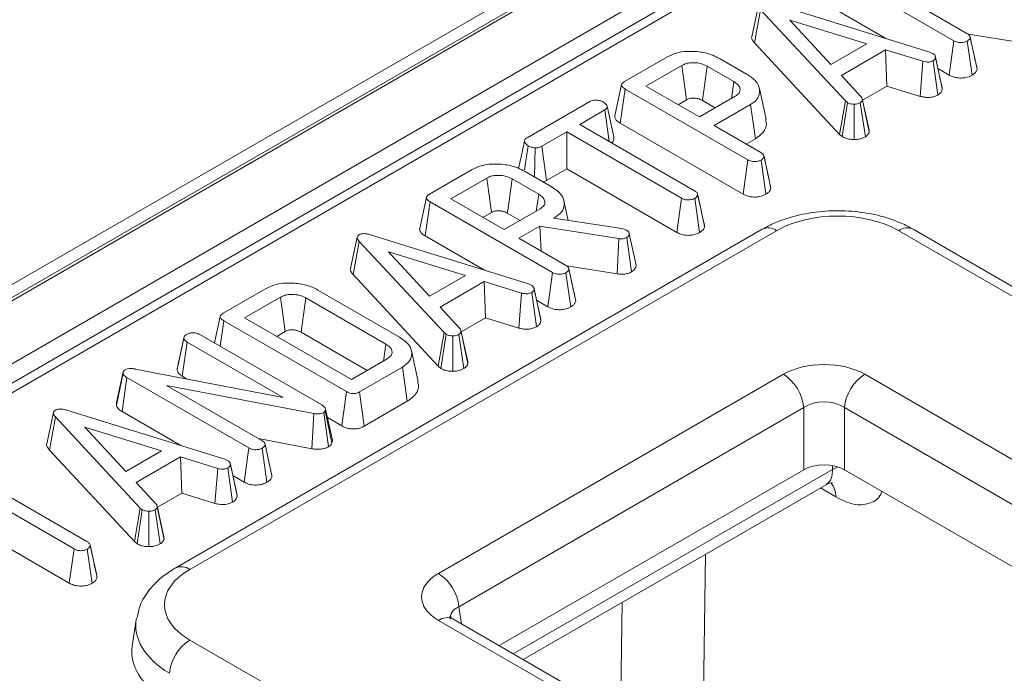
# Model space of a CAD drawing. Units: millimetres. Extents: x -650 to 6636, y -324 to 3696.
# Drawn here: x 2686 to 2772, y 1449 to 1505 of the extents above; entities that cross this region are included whole.
import ezdxf

# ---------------------------------------------------------------- set-up
doc = ezdxf.new("R2010")
doc.units = ezdxf.units.MM
doc.header["$LTSCALE"] = 10

msp = doc.modelspace()

# ---------------------------------------------------------------- linework, layer by layer
at = {"color": 7, "linetype": 'Continuous', "lineweight": 15}
for p, q in [((3625.561, 2024.981), (2448.228, 1345.321)), ((3627.227, 2024.816), (2449.895, 1345.156)), ((2450.13, 1345.02), (3627.463, 2024.68)), ((3629.82, 2020.597), (2452.487, 1340.937)), ((2928.397, 1614.004), (2571.228, 1407.814)), ((2929.647, 1613.88), (2572.478, 1407.691)), ((2767.151, 1503.473), (2756.545, 1509.596)), ((2749.894, 1503.288), (2750.419, 1506.163)), ((2757.762, 1498.269), (2750.419, 1506.163)), ((2751.409, 1506.734), (2765.068, 1502.486)), ((2756.125, 1506.637), (2761.266, 1503.669)), ((2764.237, 1506.443), (2768.278, 1504.11)), ((2759.606, 1503.218), (2752.962, 1505.266)), ((2752.962, 1505.266), (2756.503, 1501.426)), ((2766.741, 1500.508), (2767.151, 1503.473)), ((2768.716, 1500.493), (2768.298, 1503.455)), ((2768.372, 1504.045), (2772.746, 1503.351)), ((2768.789, 1502.697), (2768.548, 1503.819)), ((2769.147, 1501.036), (2768.557, 1503.765)), ((2749.894, 1503.288), (2757.26, 1495.369)), ((2756.503, 1501.426), (2759.606, 1503.218)), ((2761.233, 1502.686), (2757.416, 1500.483)), ((2764.466, 1501.696), (2761.233, 1502.686)), ((2761.342, 1499.547), (2761.233, 1502.686)), ((2738.648, 1499.945), (2742.366, 1502.091)), ((2746.878, 1501.938), (2749.267, 1500.559)), ((2764.217, 1498.667), (2764.466, 1501.696)), ((2765.068, 1502.486), (2765.314, 1502.387)), ((2765.749, 1498.78), (2765.342, 1501.748)), ((2765.838, 1500.734), (2765.539, 1502.12)), ((2766.14, 1499.335), (2765.551, 1502.053)), ((2743.613, 1501.34), (2740.507, 1499.547)), ((2748.112, 1499.938), (2745.803, 1501.271)), ((2765.765, 1501.071), (2766.741, 1500.508)), ((2769.147, 1501.036), (2769.126, 1501.14)), ((2757.416, 1500.483), (2759.131, 1498.616)), ((2738.288, 1496.34), (2738.708, 1499.299)), ((2749.314, 1493.176), (2738.708, 1499.299)), ((2740.507, 1499.547), (2745.126, 1496.881)), ((2759.247, 1498.338), (2761.342, 1499.547)), ((2761.342, 1499.547), (2764.217, 1498.667)), ((2766.14, 1499.335), (2766.118, 1499.446)), ((2743.28, 1497.947), (2744.019, 1498.373)), ((2745.126, 1496.881), (2748.231, 1498.674)), ((2745.395, 1498.305), (2746.494, 1497.671)), ((2757.26, 1495.369), (2757.762, 1498.269)), ((2757.934, 1498.127), (2757.762, 1498.269)), ((2759.806, 1495.767), (2759.223, 1498.448)), ((2759.817, 1495.56), (2759.23, 1498.332)), ((2730.223, 1495.081), (2735.662, 1498.221)), ((2736.939, 1497.487), (2734.774, 1496.238)), ((2737.33, 1494.762), (2736.939, 1497.487)), ((2749.553, 1497.966), (2746.4, 1496.146)), ((2749.972, 1495.006), (2749.553, 1497.966)), ((2757.488, 1495.181), (2757.934, 1498.127)), ((2758.511, 1494.933), (2758.506, 1497.994)), ((2759.484, 1495.163), (2759.041, 1498.111)), ((2734.774, 1496.238), (2744.7, 1490.507)), ((2738.288, 1496.34), (2748.904, 1490.211)), ((2746.4, 1496.146), (2750.441, 1493.813)), ((2733.659, 1495.594), (2731.494, 1494.344)), ((2743.585, 1489.864), (2733.659, 1495.594)), ((2733.659, 1492.392), (2733.659, 1495.594)), ((2749.173, 1494.545), (2749.972, 1495.006)), ((2757.26, 1495.369), (2757.488, 1495.181)), ((2730.012, 1492.303), (2730.315, 1494.399)), ((2730.855, 1491.696), (2730.919, 1494.211)), ((2731.903, 1491.378), (2731.494, 1494.344)), ((2748.904, 1490.211), (2749.314, 1493.176)), ((2750.879, 1490.196), (2750.461, 1493.158)), ((2750.952, 1492.4), (2750.711, 1493.522)), ((2751.31, 1490.738), (2750.72, 1493.468)), ((2721.767, 1490.2), (2725.485, 1492.346)), ((2731.903, 1491.378), (2733.659, 1492.392)), ((2733.659, 1492.392), (2743.176, 1486.898)), ((2726.731, 1491.595), (2723.626, 1489.802)), ((2731.231, 1490.193), (2728.921, 1491.526)), ((2729.996, 1492.192), (2732.385, 1490.813)), ((2751.31, 1490.738), (2751.289, 1490.843)), ((2723.626, 1489.802), (2728.244, 1487.136)), ((2743.176, 1486.898), (2743.585, 1489.864)), ((2745.145, 1486.887), (2744.728, 1489.848)), ((2745.258, 1488.899), (2744.975, 1490.216)), ((2745.574, 1487.434), (2744.984, 1490.16)), ((2721.406, 1486.594), (2721.827, 1489.553)), ((2732.432, 1483.431), (2721.827, 1489.553)), ((2728.244, 1487.136), (2731.35, 1488.929)), ((2733.785, 1487.933), (2733.415, 1489.634)), ((2726.399, 1488.201), (2727.138, 1488.628)), ((2728.514, 1488.559), (2729.612, 1487.925)), ((2732.614, 1488.187), (2732.507, 1488.126)), ((2732.507, 1488.126), (2738.417, 1487.233)), ((2732.625, 1488.108), (2732.614, 1488.187)), ((2731.328, 1487.445), (2729.519, 1486.4)), ((2738.161, 1486.361), (2731.328, 1487.445)), ((2731.449, 1485.286), (2731.328, 1487.445)), ((2738.417, 1487.233), (2738.586, 1487.179)), ((2738.586, 1487.179), (2738.823, 1487.097)), ((2745.574, 1487.434), (2745.554, 1487.538)), ((2750.56, 1487.172), (2699.793, 1457.865)), ((2751.81, 1487.048), (2701.043, 1457.741)), ((2716.691, 1486.692), (2730.35, 1482.444)), ((2721.406, 1486.594), (2726.548, 1483.626)), ((2729.519, 1486.4), (2733.56, 1484.067)), ((2738.028, 1483.309), (2738.161, 1486.361)), ((2739.259, 1483.488), (2738.845, 1486.452)), ((2739.654, 1484.052), (2739.064, 1486.768)), ((3137.627, 1270.421), (2762.376, 1487.048)), ((3138.876, 1270.545), (2763.626, 1487.172)), ((2715.176, 1483.245), (2715.7, 1486.12)), ((2723.044, 1478.226), (2715.7, 1486.12)), ((2724.888, 1483.175), (2718.244, 1485.224)), ((2718.244, 1485.224), (2721.785, 1481.384)), ((2733.654, 1484.002), (2738.028, 1483.309)), ((2734.071, 1482.654), (2733.83, 1483.777)), ((2715.176, 1483.245), (2722.542, 1475.327)), ((2721.785, 1481.384), (2724.888, 1483.175)), ((2732.023, 1480.466), (2732.432, 1483.431)), ((2733.997, 1480.451), (2733.58, 1483.412)), ((2734.429, 1480.993), (2733.838, 1483.723)), ((2726.515, 1482.644), (2722.698, 1480.44)), ((2729.747, 1481.654), (2726.515, 1482.644)), ((2726.623, 1479.505), (2726.515, 1482.644)), ((2730.35, 1482.444), (2730.596, 1482.345)), ((2731.12, 1480.692), (2730.821, 1482.077)), ((2703.93, 1479.903), (2707.648, 1482.049)), ((2708.895, 1481.298), (2705.789, 1479.505)), ((2718.012, 1477.229), (2711.084, 1481.229)), ((2712.127, 1481.914), (2719.199, 1477.831)), ((2729.499, 1478.624), (2729.747, 1481.654)), ((2731.031, 1478.738), (2730.623, 1481.706)), ((2731.422, 1479.293), (2730.832, 1482.01)), ((2722.698, 1480.44), (2724.412, 1478.574)), ((2731.047, 1481.029), (2732.023, 1480.466)), ((2734.429, 1480.993), (2734.408, 1481.097)), ((2703.676, 1477.047), (2703.99, 1479.256)), ((2714.596, 1473.134), (2703.99, 1479.256)), ((2705.789, 1479.505), (2715.026, 1474.173)), ((2724.529, 1478.295), (2726.623, 1479.505)), ((2726.623, 1479.505), (2729.499, 1478.624)), ((2731.422, 1479.293), (2731.4, 1479.404)), ((2700.54, 1477.807), (2700.313, 1476.75)), ((2701.92, 1478.061), (2712.458, 1471.977)), ((2708.562, 1477.904), (2709.301, 1478.331)), ((2710.677, 1478.262), (2716.394, 1474.962)), ((2722.542, 1475.327), (2723.044, 1478.226)), ((2722.77, 1475.138), (2723.215, 1478.084)), ((2723.215, 1478.084), (2723.044, 1478.226)), ((2723.792, 1474.891), (2723.788, 1477.952)), ((2724.765, 1475.12), (2724.323, 1478.068)), ((2725.088, 1475.724), (2724.505, 1478.405)), ((2725.099, 1475.518), (2724.512, 1478.29)), ((2699.942, 1475.034), (2700.534, 1477.767)), ((2700.385, 1474.458), (2700.81, 1477.415)), ((2709.133, 1472.61), (2700.81, 1477.415)), ((2720.8, 1473.988), (2720.217, 1476.668)), ((2715.026, 1474.173), (2718.132, 1475.965)), ((2722.542, 1475.327), (2722.77, 1475.138)), ((2694.693, 1471.957), (2695.278, 1474.713)), ((2696.326, 1475.082), (2709.133, 1472.61)), ((2700.385, 1474.458), (2700.801, 1474.218)), ((2719.433, 1475.246), (2715.715, 1473.099)), ((2719.853, 1472.287), (2719.433, 1475.246)), ((2722.561, 1457.405), (2752.393, 1474.627)), ((2759.437, 1474.627), (3116.109, 1268.724)), ((2695.183, 1471.394), (2695.606, 1474.351)), ((2706.155, 1468.261), (2695.606, 1474.351)), ((2711.761, 1471.233), (2699.033, 1473.66)), ((2699.033, 1473.66), (2707.272, 1468.903)), ((2714.185, 1470.169), (2714.596, 1473.134)), ((2716.122, 1470.133), (2715.715, 1473.099)), ((2716.122, 1470.133), (2719.853, 1472.287)), ((2690.413, 1471.522), (2704.072, 1467.274)), ((2695.183, 1471.394), (2700.27, 1468.457)), ((2711.595, 1468.186), (2711.761, 1471.233)), ((2713.038, 1468.351), (2712.627, 1471.317)), ((2712.789, 1471.623), (2712.764, 1471.453)), ((2713.344, 1468.664), (2712.764, 1471.453)), ((2713.382, 1468.921), (2712.789, 1471.623)), ((2754.154, 1471.747), (2724.322, 1454.525)), ((2754.154, 1466.373), (2754.154, 1471.747)), ((3114.348, 1265.844), (2757.676, 1471.747)), ((2757.676, 1471.747), (2757.676, 1466.373)), ((2688.898, 1468.075), (2689.423, 1470.95)), ((2696.766, 1463.057), (2689.423, 1470.95)), ((2712.952, 1470.881), (2714.185, 1470.169)), ((2698.61, 1468.005), (2691.966, 1470.054)), ((2691.966, 1470.054), (2695.507, 1466.214)), ((2706.996, 1469.063), (2711.595, 1468.186)), ((2707.822, 1467.342), (2707.551, 1468.594)), ((2708.149, 1465.832), (2707.558, 1468.554)), ((2713.344, 1468.664), (2713.382, 1468.921)), ((2688.898, 1468.075), (2696.264, 1460.157)), ((2695.507, 1466.214), (2698.61, 1468.005)), ((2705.745, 1465.296), (2706.155, 1468.261)), ((2707.72, 1465.281), (2707.302, 1468.243)), ((2700.237, 1467.474), (2696.42, 1465.27)), ((2703.47, 1466.484), (2700.237, 1467.474)), ((2700.346, 1464.335), (2700.237, 1467.474)), ((2704.072, 1467.274), (2704.318, 1467.175)), ((2704.842, 1465.522), (2704.543, 1466.908)), ((2705.144, 1464.123), (2704.555, 1466.84)), ((2682.219, 1465.898), (2692.145, 1460.168)), ((2703.221, 1463.454), (2703.47, 1466.484)), ((2704.753, 1463.568), (2704.346, 1466.536)), ((2727.8, 1451.159), (2754.154, 1466.373)), ((2862.189, 1406.039), (2757.676, 1466.373)), ((2691.03, 1459.524), (2681.104, 1465.255)), ((2696.42, 1465.27), (2698.135, 1463.404)), ((2704.77, 1465.859), (2705.745, 1465.296)), ((2729.89, 1449.953), (2756.088, 1465.076)), ((2698.251, 1463.126), (2700.346, 1464.335)), ((2700.346, 1464.335), (2703.221, 1463.454)), ((2705.144, 1464.123), (2705.122, 1464.234)), ((2696.264, 1460.157), (2696.766, 1463.057)), ((2696.492, 1459.968), (2696.938, 1462.914)), ((2696.938, 1462.914), (2696.766, 1463.057)), ((2697.515, 1459.721), (2697.51, 1462.782)), ((2698.488, 1459.951), (2698.045, 1462.899)), ((2698.81, 1460.555), (2698.227, 1463.235)), ((2698.821, 1460.348), (2698.234, 1463.12)), ((2681.104, 1462.053), (2690.621, 1456.559)), ((2696.264, 1460.157), (2696.492, 1459.968)), ((2690.621, 1456.559), (2691.03, 1459.524)), ((2692.59, 1456.547), (2692.172, 1459.508)), ((2692.703, 1458.559), (2692.419, 1459.877)), ((2693.019, 1457.095), (2692.429, 1459.82)), ((2693.019, 1457.095), (2692.998, 1457.199)), ((2696.407, 1453.399), (2696.06, 1451.108)), ((3079.233, 1247.436), (2722.561, 1453.339)), ((3080.483, 1247.56), (2723.81, 1453.462)), ((2701.043, 1451.642), (3076.294, 1235.014))]:
    msp.add_line(p, q, dxfattribs=at)
at = {"color": 8, "linetype": 'Continuous', "lineweight": 15}
for p, q in [((2729.033, 1450.447), (2756.643, 1466.386)), ((2756.643, 1466.386), (2756.648, 1466.716)), ((2756.643, 1466.386), (2757.102, 1466.621)), ((2756.93, 1464.012), (2755.612, 1464.802)), ((2745.658, 1459.056), (2745.442, 1444.516)), ((2738.315, 1445.089), (2738.462, 1454.901)), ((2724.322, 1454.525), (2724.547, 1453.037))]:
    msp.add_line(p, q, dxfattribs=at)
at = {"color": 7, "linetype": 'Continuous', "lineweight": 15, "flags": 128}
for points in [[(2750.246, 1506.524), (2749.953, 1505.176), (2749.66, 1503.828)], [(2744.019, 1498.373), (2743.96, 1498.805), (2743.786, 1500.073), (2743.613, 1501.34)], [(2745.395, 1498.305), (2745.454, 1498.737), (2745.629, 1500.004), (2745.803, 1501.271)], [(2738.399, 1499.68), (2738.106, 1498.337), (2737.814, 1496.993)], [(2747.902, 1498.484), (2747.929, 1498.666), (2748.112, 1499.938)], [(2750.898, 1496.669), (2750.606, 1498.01), (2750.315, 1499.351)], [(2737.722, 1495.155), (2737.432, 1496.488), (2737.143, 1497.82)], [(2730.006, 1494.809), (2729.712, 1493.449), (2729.492, 1492.434)], [(2727.138, 1488.628), (2727.079, 1489.06), (2726.905, 1490.327), (2726.731, 1491.595)], [(2728.514, 1488.559), (2728.573, 1488.992), (2728.747, 1490.259), (2728.921, 1491.526)], [(2721.517, 1489.935), (2721.225, 1488.591), (2720.933, 1487.248)], [(2731.021, 1488.739), (2731.047, 1488.921), (2731.231, 1490.193)], [(2715.528, 1486.482), (2715.235, 1485.134), (2714.942, 1483.786)], [(2709.301, 1478.331), (2709.242, 1478.763), (2709.068, 1480.03), (2708.895, 1481.298)], [(2710.677, 1478.262), (2710.736, 1478.695), (2710.91, 1479.962), (2711.084, 1481.229)], [(2703.68, 1479.638), (2703.388, 1478.294), (2703.179, 1477.334)], [(2717.803, 1475.775), (2717.829, 1475.958), (2718.012, 1477.229)], [(2695.284, 1474.832), (2694.997, 1473.505), (2694.709, 1472.179)], [(2689.25, 1471.312), (2688.957, 1469.964), (2688.664, 1468.616)]]:
    msp.add_lwpolyline(points, dxfattribs=at)
at = {"color": 8, "linetype": 'Continuous', "lineweight": 15}
for centre, radius, start, end in [((2751.083, 1486.08), 1.211, 53.10272, 115.58683), ((2763.107, 1486.042), 1.244, 65.32864, 125.98182), ((2755.167, 1464.079), 1.764, 357.84478, 41.32443), ((2700.316, 1456.773), 1.211, 53.10096, 115.60474), ((2723.291, 1452.332), 1.244, 65.32864, 125.98182)]:
    msp.add_arc(centre, radius, start, end, dxfattribs=at)
at = {"color": 7, "linetype": 'Continuous', "lineweight": 15}
for centre, start, end in [((2750.288, 1471.362), 5.689, 57.19914), ((2761.541, 1471.362), 122.80086, 174.311), ((2720.456, 1454.14), 5.689, 57.19914), ((2703.148, 1448.376), 122.80086, 174.311)]:
    msp.add_arc(centre, 3.884, start, end, dxfattribs=at)
for centre, major_axis, ratio, start_param, end_param in [((2757.093, 1483.952), (7.5, 0), 0.58169, 0.789196, 2.352396), ((2755.915, 1472.562), (5, 0), 0.58169, 0.789196, 2.352396), ((2755.915, 1470.521), (2.5, 0), 0.690724, 0.789196, 2.352396), ((2755.915, 1465.341), (2.5, 0), 0.58169, 0.789196, 2.352396), ((2706.407, 1454.691), (7.557, 0), 0.572919, 2.359993, 3.923193), ((2726.137, 1455.372), (5.038, 0), 0.572919, 2.359993, 3.923193), ((2706.098, 1450.609), (10.076, 0), 0.572919, 3.054997, 3.923193)]:
    msp.add_ellipse(centre, major_axis=major_axis, ratio=ratio, start_param=start_param, end_param=end_param, dxfattribs=at)
at = {"color": 8, "linetype": 'Continuous', "lineweight": 15}
for centre, major_axis, ratio, start_param, end_param in [((2726.137, 1453.33), (2.549, -0.364), 0.55661, 2.439381, 3.307695), ((2706.407, 1452.65), (10.036, -0.374), 0.574552, 3.053963, 3.944616)]:
    msp.add_ellipse(centre, major_axis=major_axis, ratio=ratio, start_param=start_param, end_param=end_param, dxfattribs=at)
at = {"color": 7, "linetype": 'Continuous', "lineweight": 15}
for points, knots in [([(2749.668, 1503.827), (2749.664, 1503.817), (2749.63, 1503.73), (2749.703, 1503.538), (2749.826, 1503.377), (2749.894, 1503.288)], [0, 0, 0, 0, 0.054619, 0.475279, 1, 1, 1, 1]), ([(2768.298, 1503.455), (2768.217, 1503.417), (2768.067, 1503.347), (2767.803, 1503.308), (2767.564, 1503.318), (2767.341, 1503.374), (2767.218, 1503.438), (2767.151, 1503.473)], [0, 0, 0, 0, 0.240239, 0.4442006, 0.6168061, 0.7891104, 1, 1, 1, 1]), ([(2768.278, 1504.11), (2768.326, 1504.079), (2768.442, 1504.005), (2768.54, 1503.883), (2768.552, 1503.795), (2768.557, 1503.765)], [0, 0, 0, 0, 0.318681, 0.766953, 1, 1, 1, 1]), ([(2768.557, 1503.765), (2768.547, 1503.722), (2768.527, 1503.637), (2768.42, 1503.534), (2768.334, 1503.478), (2768.298, 1503.455)], [0, 0, 0, 0, 0.363312, 0.730765, 1, 1, 1, 1]), ([(2742.366, 1502.091), (2742.611, 1502.209), (2743.102, 1502.446), (2744.126, 1502.589), (2745.238, 1502.535), (2746.209, 1502.286), (2746.69, 1502.036), (2746.878, 1501.938)], [0, 0, 0, 0, 0.188968, 0.379329, 0.612918, 0.848646, 1, 1, 1, 1]), ([(2769.131, 1501.14), (2769.045, 1501.524), (2768.937, 1502.007), (2768.814, 1502.58), (2768.789, 1502.697)], [0, 0, 0, 0, 0.796208, 1, 1, 1, 1]), ([(2765.342, 1501.748), (2765.26, 1501.711), (2765.139, 1501.656), (2764.92, 1501.622), (2764.706, 1501.644), (2764.554, 1501.677), (2764.466, 1501.696)], [0, 0, 0, 0, 0.325437, 0.483768, 0.700826, 1, 1, 1, 1]), ([(2765.314, 1502.387), (2765.378, 1502.342), (2765.506, 1502.252), (2765.54, 1502.127), (2765.55, 1502.061), (2765.551, 1502.053)], [0, 0, 0, 0, 0.464612, 0.931548, 1, 1, 1, 1]), ([(2765.551, 1502.053), (2765.546, 1502.014), (2765.536, 1501.936), (2765.464, 1501.83), (2765.381, 1501.774), (2765.342, 1501.748)], [0, 0, 0, 0, 0.345522, 0.693709, 1, 1, 1, 1]), ([(2745.803, 1501.271), (2745.635, 1501.354), (2745.296, 1501.521), (2744.697, 1501.593), (2744.286, 1501.568), (2743.98, 1501.504), (2743.787, 1501.433), (2743.65, 1501.36), (2743.613, 1501.34)], [0, 0, 0, 0, 0.2679733, 0.539676, 0.7241088, 0.7696529, 0.9378999, 1, 1, 1, 1]), ([(2768.716, 1500.493), (2768.79, 1500.542), (2768.941, 1500.641), (2769.1, 1500.826), (2769.131, 1500.964), (2769.147, 1501.036)], [0, 0, 0, 0, 0.319057, 0.647936, 1, 1, 1, 1]), ([(2749.267, 1500.559), (2749.537, 1500.374), (2750.062, 1500.016), (2750.379, 1499.332), (2750.334, 1498.706), (2749.985, 1498.242), (2749.672, 1498.042), (2749.553, 1497.966)], [0, 0, 0, 0, 0.2497419, 0.484716, 0.7195657, 0.8927463, 1, 1, 1, 1]), ([(2766.121, 1499.446), (2766.049, 1499.768), (2765.961, 1500.166), (2765.858, 1500.643), (2765.838, 1500.734)], [0, 0, 0, 0, 0.808379, 1, 1, 1, 1]), ([(2766.741, 1500.508), (2766.901, 1500.431), (2767.171, 1500.302), (2767.662, 1500.239), (2768.097, 1500.269), (2768.459, 1500.362), (2768.643, 1500.456), (2768.716, 1500.493)], [0, 0, 0, 0, 0.279072, 0.472091, 0.664881, 0.868407, 1, 1, 1, 1]), ([(2738.708, 1499.299), (2738.619, 1499.356), (2738.482, 1499.443), (2738.397, 1499.588), (2738.392, 1499.697), (2738.462, 1499.814), (2738.564, 1499.892), (2738.638, 1499.939), (2738.648, 1499.945)], [0, 0, 0, 0, 0.3072725, 0.4713427, 0.6077998, 0.7440508, 0.9636576, 1, 1, 1, 1]), ([(2748.231, 1498.674), (2748.36, 1498.768), (2748.599, 1498.941), (2748.668, 1499.265), (2748.579, 1499.564), (2748.353, 1499.786), (2748.172, 1499.9), (2748.112, 1499.938)], [0, 0, 0, 0, 0.2499536, 0.4641958, 0.6702352, 0.8896731, 1, 1, 1, 1]), ([(2765.749, 1498.78), (2765.802, 1498.814), (2765.935, 1498.9), (2766.1, 1499.087), (2766.126, 1499.246), (2766.14, 1499.335)], [0, 0, 0, 0, 0.22301, 0.564981, 1, 1, 1, 1]), ([(2735.662, 1498.221), (2735.728, 1498.252), (2735.861, 1498.314), (2736.151, 1498.344), (2736.467, 1498.317), (2736.708, 1498.241), (2736.818, 1498.182), (2736.844, 1498.168)], [0, 0, 0, 0, 0.19221, 0.38566, 0.656085, 0.916664, 1, 1, 1, 1]), ([(2744.019, 1498.373), (2744.096, 1498.413), (2744.204, 1498.469), (2744.408, 1498.511), (2744.589, 1498.521), (2744.838, 1498.506), (2745.129, 1498.446), (2745.304, 1498.353), (2745.395, 1498.305)], [0, 0, 0, 0, 0.197977, 0.276336, 0.417382, 0.544553, 0.761248, 1, 1, 1, 1]), ([(2759.23, 1498.332), (2759.21, 1498.293), (2759.179, 1498.234), (2759.105, 1498.162), (2759.062, 1498.128), (2759.041, 1498.111)], [0, 0, 0, 0, 0.490446, 0.744185, 1, 1, 1, 1]), ([(2759.131, 1498.616), (2759.163, 1498.573), (2759.213, 1498.505), (2759.231, 1498.408), (2759.23, 1498.357), (2759.23, 1498.332)], [0, 0, 0, 0, 0.4857483, 0.7407989, 1, 1, 1, 1]), ([(2764.217, 1498.667), (2764.334, 1498.641), (2764.594, 1498.583), (2765.026, 1498.552), (2765.439, 1498.637), (2765.651, 1498.735), (2765.749, 1498.78)], [0, 0, 0, 0, 0.226902, 0.508138, 0.771692, 1, 1, 1, 1]), ([(2736.844, 1498.168), (2736.942, 1498.091), (2737.091, 1497.973), (2737.163, 1497.792), (2737.14, 1497.666), (2737.061, 1497.564), (2736.978, 1497.512), (2736.939, 1497.487)], [0, 0, 0, 0, 0.373779, 0.569596, 0.719712, 0.868765, 1, 1, 1, 1]), ([(2758.506, 1497.994), (2758.408, 1497.997), (2758.21, 1498.001), (2758.03, 1498.075), (2757.946, 1498.12), (2757.934, 1498.127)], [0, 0, 0, 0, 0.456766, 0.921266, 1, 1, 1, 1]), ([(2759.041, 1498.111), (2758.97, 1498.078), (2758.827, 1498.012), (2758.627, 1497.996), (2758.521, 1497.995), (2758.506, 1497.994)], [0, 0, 0, 0, 0.459407, 0.920726, 1, 1, 1, 1]), ([(2737.826, 1496.992), (2737.819, 1496.973), (2737.786, 1496.883), (2737.859, 1496.712), (2738.019, 1496.507), (2738.2, 1496.395), (2738.288, 1496.34)], [0, 0, 0, 0, 0.079462, 0.376644, 0.694637, 1, 1, 1, 1]), ([(2749.972, 1495.006), (2750.228, 1495.19), (2750.731, 1495.553), (2750.991, 1496.165), (2750.88, 1496.527), (2750.838, 1496.665)], [0, 0, 0, 0, 0.3901466, 0.7689012, 1, 1, 1, 1]), ([(2759.817, 1495.56), (2759.819, 1495.59), (2759.824, 1495.659), (2759.799, 1495.726), (2759.784, 1495.765)], [0, 0, 0, 0, 0.428426, 1, 1, 1, 1]), ([(2730.315, 1494.399), (2730.215, 1494.476), (2730.065, 1494.592), (2729.995, 1494.775), (2730.019, 1494.904), (2730.102, 1495.006), (2730.186, 1495.058), (2730.223, 1495.081)], [0, 0, 0, 0, 0.373342, 0.565196, 0.721506, 0.877229, 1, 1, 1, 1]), ([(2737.52, 1494.652), (2737.548, 1494.673), (2737.674, 1494.765), (2737.761, 1494.946), (2737.725, 1495.095), (2737.711, 1495.155)], [0, 0, 0, 0, 0.149712, 0.661629, 1, 1, 1, 1]), ([(2757.488, 1495.181), (2757.538, 1495.154), (2757.679, 1495.077), (2757.968, 1494.972), (2758.28, 1494.934), (2758.466, 1494.933), (2758.511, 1494.933)], [0, 0, 0, 0, 0.180061, 0.509865, 0.883361, 1, 1, 1, 1]), ([(2758.511, 1494.933), (2758.617, 1494.937), (2758.871, 1494.944), (2759.217, 1495.024), (2759.405, 1495.122), (2759.484, 1495.163)], [0, 0, 0, 0, 0.295277, 0.706898, 1, 1, 1, 1]), ([(2759.484, 1495.163), (2759.526, 1495.196), (2759.667, 1495.307), (2759.76, 1495.448), (2759.812, 1495.55), (2759.817, 1495.56)], [0, 0, 0, 0, 0.280034, 0.927633, 1, 1, 1, 1]), ([(2730.919, 1494.211), (2730.811, 1494.228), (2730.645, 1494.255), (2730.45, 1494.329), (2730.36, 1494.376), (2730.315, 1494.399)], [0, 0, 0, 0, 0.482214, 0.738352, 1, 1, 1, 1]), ([(2731.494, 1494.344), (2731.419, 1494.307), (2731.281, 1494.239), (2731.067, 1494.21), (2730.952, 1494.211), (2730.919, 1494.211)], [0, 0, 0, 0, 0.458027, 0.844366, 1, 1, 1, 1]), ([(2750.461, 1493.158), (2750.38, 1493.12), (2750.23, 1493.05), (2749.966, 1493.011), (2749.727, 1493.02), (2749.504, 1493.077), (2749.381, 1493.141), (2749.314, 1493.176)], [0, 0, 0, 0, 0.240239, 0.444201, 0.616806, 0.78911, 1, 1, 1, 1]), ([(2750.441, 1493.813), (2750.489, 1493.782), (2750.605, 1493.708), (2750.703, 1493.586), (2750.715, 1493.498), (2750.72, 1493.468)], [0, 0, 0, 0, 0.318681, 0.766953, 1, 1, 1, 1]), ([(2750.72, 1493.468), (2750.71, 1493.425), (2750.69, 1493.34), (2750.583, 1493.237), (2750.497, 1493.181), (2750.461, 1493.158)], [0, 0, 0, 0, 0.363312, 0.730765, 1, 1, 1, 1]), ([(2725.485, 1492.346), (2725.73, 1492.464), (2726.221, 1492.701), (2727.245, 1492.843), (2728.357, 1492.789), (2729.328, 1492.541), (2729.808, 1492.29), (2729.996, 1492.192)], [0, 0, 0, 0, 0.1889682, 0.3793295, 0.6129177, 0.8486458, 1, 1, 1, 1]), ([(2751.294, 1490.843), (2751.208, 1491.227), (2751.1, 1491.71), (2750.977, 1492.283), (2750.952, 1492.4)], [0, 0, 0, 0, 0.796208, 1, 1, 1, 1]), ([(2728.921, 1491.526), (2728.753, 1491.609), (2728.415, 1491.775), (2727.816, 1491.848), (2727.404, 1491.822), (2727.099, 1491.759), (2726.906, 1491.688), (2726.769, 1491.615), (2726.731, 1491.595)], [0, 0, 0, 0, 0.267973, 0.539676, 0.724109, 0.769653, 0.9379, 1, 1, 1, 1]), ([(2731.609, 1491.261), (2731.673, 1491.279), (2731.782, 1491.31), (2731.868, 1491.359), (2731.903, 1491.378)], [0, 0, 0, 0, 0.592869, 1, 1, 1, 1]), ([(2732.385, 1490.813), (2732.693, 1490.596), (2733.278, 1490.183), (2733.498, 1489.451), (2733.363, 1488.815), (2732.986, 1488.412), (2732.684, 1488.23), (2732.614, 1488.187)], [0, 0, 0, 0, 0.285268, 0.542008, 0.740045, 0.939235, 1, 1, 1, 1]), ([(2750.879, 1490.196), (2750.953, 1490.245), (2751.104, 1490.344), (2751.263, 1490.529), (2751.294, 1490.667), (2751.31, 1490.738)], [0, 0, 0, 0, 0.319057, 0.647936, 1, 1, 1, 1]), ([(2721.827, 1489.553), (2721.737, 1489.61), (2721.6, 1489.697), (2721.516, 1489.842), (2721.51, 1489.952), (2721.58, 1490.068), (2721.683, 1490.147), (2721.757, 1490.193), (2721.767, 1490.2)], [0, 0, 0, 0, 0.307273, 0.471343, 0.6078, 0.744051, 0.963658, 1, 1, 1, 1]), ([(2731.35, 1488.929), (2731.479, 1489.022), (2731.718, 1489.196), (2731.787, 1489.519), (2731.697, 1489.819), (2731.472, 1490.04), (2731.291, 1490.154), (2731.231, 1490.193)], [0, 0, 0, 0, 0.249954, 0.464196, 0.670235, 0.889673, 1, 1, 1, 1]), ([(2744.728, 1489.848), (2744.63, 1489.804), (2744.468, 1489.732), (2744.183, 1489.697), (2743.925, 1489.72), (2743.726, 1489.787), (2743.622, 1489.844), (2743.585, 1489.864)], [0, 0, 0, 0, 0.283982, 0.47363, 0.665024, 0.883371, 1, 1, 1, 1]), ([(2744.7, 1490.507), (2744.77, 1490.461), (2744.879, 1490.388), (2744.968, 1490.265), (2744.979, 1490.195), (2744.984, 1490.16)], [0, 0, 0, 0, 0.468188, 0.726827, 1, 1, 1, 1]), ([(2744.984, 1490.16), (2744.971, 1490.105), (2744.944, 1489.994), (2744.809, 1489.901), (2744.737, 1489.854), (2744.728, 1489.848)], [0, 0, 0, 0, 0.4651704, 0.9333198, 1, 1, 1, 1]), ([(2748.904, 1490.211), (2749.064, 1490.134), (2749.335, 1490.005), (2749.825, 1489.942), (2750.26, 1489.972), (2750.622, 1490.065), (2750.806, 1490.159), (2750.879, 1490.196)], [0, 0, 0, 0, 0.279072, 0.472091, 0.664881, 0.868407, 1, 1, 1, 1]), ([(2745.557, 1487.539), (2745.488, 1487.848), (2745.394, 1488.266), (2745.286, 1488.768), (2745.258, 1488.899)], [0, 0, 0, 0, 0.739965, 1, 1, 1, 1]), ([(2727.138, 1488.628), (2727.215, 1488.668), (2727.323, 1488.723), (2727.527, 1488.766), (2727.708, 1488.775), (2727.957, 1488.76), (2728.248, 1488.701), (2728.422, 1488.608), (2728.514, 1488.559)], [0, 0, 0, 0, 0.197977, 0.276336, 0.417382, 0.544553, 0.761248, 1, 1, 1, 1]), ([(2763.626, 1487.172), (2763.288, 1487.352), (2762.344, 1487.854), (2760.566, 1488.427), (2758.322, 1488.782), (2756.009, 1488.793), (2753.748, 1488.457), (2751.914, 1487.886), (2750.929, 1487.367), (2750.56, 1487.172)], [0, 0, 0, 0, 0.090349, 0.252726, 0.414299, 0.575426, 0.737406, 0.901504, 1, 1, 1, 1]), ([(2720.945, 1487.246), (2720.938, 1487.227), (2720.904, 1487.137), (2720.977, 1486.966), (2721.138, 1486.761), (2721.318, 1486.649), (2721.406, 1486.594)], [0, 0, 0, 0, 0.079462, 0.376644, 0.694637, 1, 1, 1, 1]), ([(2745.145, 1486.887), (2745.226, 1486.939), (2745.401, 1487.055), (2745.543, 1487.249), (2745.565, 1487.383), (2745.574, 1487.434)], [0, 0, 0, 0, 0.342781, 0.748336, 1, 1, 1, 1]), ([(2715.7, 1486.12), (2715.653, 1486.177), (2715.558, 1486.293), (2715.507, 1486.459), (2715.567, 1486.6), (2715.651, 1486.662), (2715.695, 1486.695)], [0, 0, 0, 0, 0.308599, 0.621809, 0.800004, 1, 1, 1, 1]), ([(2715.695, 1486.695), (2715.762, 1486.725), (2715.884, 1486.779), (2716.132, 1486.8), (2716.403, 1486.771), (2716.588, 1486.72), (2716.691, 1486.692)], [0, 0, 0, 0, 0.234013, 0.424492, 0.682306, 1, 1, 1, 1]), ([(2738.845, 1486.452), (2738.798, 1486.428), (2738.704, 1486.38), (2738.512, 1486.337), (2738.325, 1486.343), (2738.206, 1486.357), (2738.161, 1486.361)], [0, 0, 0, 0, 0.251731, 0.507325, 0.812825, 1, 1, 1, 1]), ([(2738.823, 1487.097), (2738.876, 1487.062), (2738.983, 1486.99), (2739.046, 1486.871), (2739.059, 1486.796), (2739.064, 1486.768)], [0, 0, 0, 0, 0.382026, 0.768091, 1, 1, 1, 1]), ([(2739.064, 1486.768), (2739.059, 1486.73), (2739.046, 1486.638), (2738.964, 1486.528), (2738.873, 1486.47), (2738.845, 1486.452)], [0, 0, 0, 0, 0.330576, 0.790678, 1, 1, 1, 1]), ([(2743.176, 1486.898), (2743.292, 1486.84), (2743.519, 1486.727), (2743.95, 1486.638), (2744.389, 1486.644), (2744.809, 1486.725), (2745.031, 1486.831), (2745.145, 1486.887)], [0, 0, 0, 0, 0.207717, 0.407753, 0.608611, 0.797478, 1, 1, 1, 1]), ([(2714.95, 1483.785), (2714.946, 1483.775), (2714.912, 1483.688), (2714.984, 1483.496), (2715.107, 1483.335), (2715.176, 1483.245)], [0, 0, 0, 0, 0.054619, 0.475279, 1, 1, 1, 1]), ([(2733.56, 1484.067), (2733.608, 1484.037), (2733.724, 1483.963), (2733.822, 1483.841), (2733.834, 1483.753), (2733.838, 1483.723)], [0, 0, 0, 0, 0.318681, 0.766953, 1, 1, 1, 1]), ([(2739.259, 1483.488), (2739.366, 1483.566), (2739.582, 1483.722), (2739.641, 1483.934), (2739.653, 1484.042), (2739.654, 1484.052)], [0, 0, 0, 0, 0.474872, 0.948673, 1, 1, 1, 1]), ([(2733.58, 1483.412), (2733.499, 1483.374), (2733.349, 1483.304), (2733.084, 1483.266), (2732.846, 1483.275), (2732.622, 1483.331), (2732.5, 1483.396), (2732.432, 1483.431)], [0, 0, 0, 0, 0.240239, 0.4442006, 0.6168061, 0.7891104, 1, 1, 1, 1]), ([(2733.838, 1483.723), (2733.828, 1483.68), (2733.809, 1483.594), (2733.702, 1483.491), (2733.616, 1483.436), (2733.58, 1483.412)], [0, 0, 0, 0, 0.3633123, 0.730765, 1, 1, 1, 1]), ([(2738.028, 1483.309), (2738.148, 1483.296), (2738.391, 1483.271), (2738.773, 1483.298), (2739.062, 1483.388), (2739.209, 1483.463), (2739.259, 1483.488)], [0, 0, 0, 0, 0.2743853, 0.5572718, 0.8491667, 1, 1, 1, 1]), ([(2707.648, 1482.049), (2707.894, 1482.168), (2708.388, 1482.408), (2709.43, 1482.551), (2710.565, 1482.494), (2711.512, 1482.238), (2711.968, 1481.998), (2712.127, 1481.914)], [0, 0, 0, 0, 0.191921, 0.385362, 0.62782, 0.869824, 1, 1, 1, 1]), ([(2730.596, 1482.345), (2730.66, 1482.3), (2730.787, 1482.21), (2730.822, 1482.084), (2730.831, 1482.019), (2730.832, 1482.01)], [0, 0, 0, 0, 0.4646125, 0.9315475, 1, 1, 1, 1]), ([(2734.413, 1481.098), (2734.327, 1481.482), (2734.218, 1481.965), (2734.096, 1482.538), (2734.071, 1482.654)], [0, 0, 0, 0, 0.796208, 1, 1, 1, 1]), ([(2711.084, 1481.229), (2710.916, 1481.311), (2710.578, 1481.478), (2709.979, 1481.551), (2709.567, 1481.525), (2709.262, 1481.462), (2709.069, 1481.391), (2708.932, 1481.317), (2708.895, 1481.298)], [0, 0, 0, 0, 0.267973, 0.539676, 0.724109, 0.769653, 0.9379, 1, 1, 1, 1]), ([(2730.623, 1481.706), (2730.542, 1481.669), (2730.42, 1481.614), (2730.202, 1481.58), (2729.988, 1481.602), (2729.836, 1481.635), (2729.747, 1481.654)], [0, 0, 0, 0, 0.325437, 0.483768, 0.700826, 1, 1, 1, 1]), ([(2730.832, 1482.01), (2730.828, 1481.972), (2730.818, 1481.894), (2730.746, 1481.787), (2730.662, 1481.732), (2730.623, 1481.706)], [0, 0, 0, 0, 0.345522, 0.693709, 1, 1, 1, 1]), ([(2731.403, 1479.404), (2731.331, 1479.726), (2731.242, 1480.123), (2731.14, 1480.601), (2731.12, 1480.692)], [0, 0, 0, 0, 0.808379, 1, 1, 1, 1]), ([(2732.023, 1480.466), (2732.183, 1480.389), (2732.453, 1480.259), (2732.944, 1480.197), (2733.378, 1480.227), (2733.74, 1480.32), (2733.925, 1480.414), (2733.997, 1480.451)], [0, 0, 0, 0, 0.279072, 0.472091, 0.664881, 0.868407, 1, 1, 1, 1]), ([(2733.997, 1480.451), (2734.072, 1480.5), (2734.223, 1480.599), (2734.382, 1480.784), (2734.413, 1480.922), (2734.429, 1480.993)], [0, 0, 0, 0, 0.319057, 0.647936, 1, 1, 1, 1]), ([(2703.99, 1479.256), (2703.9, 1479.313), (2703.763, 1479.4), (2703.679, 1479.545), (2703.673, 1479.655), (2703.743, 1479.771), (2703.846, 1479.85), (2703.92, 1479.896), (2703.93, 1479.903)], [0, 0, 0, 0, 0.307273, 0.471343, 0.6078, 0.744051, 0.963658, 1, 1, 1, 1]), ([(2729.499, 1478.624), (2729.615, 1478.598), (2729.875, 1478.54), (2730.308, 1478.509), (2730.721, 1478.595), (2730.932, 1478.692), (2731.031, 1478.738)], [0, 0, 0, 0, 0.226902, 0.508138, 0.771692, 1, 1, 1, 1]), ([(2731.031, 1478.738), (2731.083, 1478.772), (2731.217, 1478.858), (2731.382, 1479.044), (2731.407, 1479.203), (2731.422, 1479.293)], [0, 0, 0, 0, 0.22301, 0.564981, 1, 1, 1, 1]), ([(2700.534, 1477.767), (2700.546, 1477.821), (2700.57, 1477.931), (2700.692, 1478.029), (2700.764, 1478.075), (2700.772, 1478.08)], [0, 0, 0, 0, 0.467794, 0.939964, 1, 1, 1, 1]), ([(2700.772, 1478.08), (2700.846, 1478.116), (2700.96, 1478.171), (2701.151, 1478.207), (2701.253, 1478.218), (2701.305, 1478.224)], [0, 0, 0, 0, 0.477299, 0.735439, 1, 1, 1, 1]), ([(2701.305, 1478.224), (2701.371, 1478.222), (2701.523, 1478.217), (2701.739, 1478.157), (2701.861, 1478.092), (2701.92, 1478.061)], [0, 0, 0, 0, 0.2835795, 0.6557529, 1, 1, 1, 1]), ([(2709.301, 1478.331), (2709.378, 1478.37), (2709.486, 1478.426), (2709.69, 1478.469), (2709.871, 1478.478), (2710.12, 1478.463), (2710.411, 1478.404), (2710.585, 1478.311), (2710.677, 1478.262)], [0, 0, 0, 0, 0.197977, 0.276336, 0.417382, 0.544553, 0.761248, 1, 1, 1, 1]), ([(2719.199, 1477.831), (2719.501, 1477.618), (2720.072, 1477.215), (2720.305, 1476.468), (2720.155, 1475.766), (2719.669, 1475.416), (2719.433, 1475.246)], [0, 0, 0, 0, 0.284002, 0.53748, 0.775272, 1, 1, 1, 1]), ([(2723.788, 1477.952), (2723.69, 1477.954), (2723.491, 1477.959), (2723.311, 1478.033), (2723.228, 1478.078), (2723.215, 1478.084)], [0, 0, 0, 0, 0.456766, 0.921266, 1, 1, 1, 1]), ([(2724.323, 1478.068), (2724.252, 1478.036), (2724.109, 1477.97), (2723.908, 1477.953), (2723.803, 1477.952), (2723.788, 1477.952)], [0, 0, 0, 0, 0.459407, 0.920726, 1, 1, 1, 1]), ([(2724.512, 1478.29), (2724.492, 1478.25), (2724.461, 1478.191), (2724.386, 1478.12), (2724.344, 1478.086), (2724.323, 1478.068)], [0, 0, 0, 0, 0.490446, 0.744185, 1, 1, 1, 1]), ([(2724.412, 1478.574), (2724.445, 1478.53), (2724.495, 1478.463), (2724.513, 1478.365), (2724.512, 1478.315), (2724.512, 1478.29)], [0, 0, 0, 0, 0.485748, 0.740799, 1, 1, 1, 1]), ([(2700.81, 1477.415), (2700.741, 1477.463), (2700.634, 1477.538), (2700.561, 1477.664), (2700.543, 1477.732), (2700.534, 1477.767)], [0, 0, 0, 0, 0.4711712, 0.7320991, 1, 1, 1, 1]), ([(2718.132, 1475.965), (2718.26, 1476.059), (2718.499, 1476.233), (2718.568, 1476.556), (2718.479, 1476.855), (2718.253, 1477.077), (2718.073, 1477.191), (2718.012, 1477.229)], [0, 0, 0, 0, 0.2499536, 0.4641958, 0.6702352, 0.8896731, 1, 1, 1, 1]), ([(2700.313, 1476.75), (2700.31, 1476.733), (2700.182, 1476.138), (2700.067, 1475.623), (2699.956, 1475.123)], [0, 0, 0, 0, 0.029099, 1, 1, 1, 1]), ([(2724.765, 1475.12), (2724.808, 1475.154), (2724.948, 1475.265), (2725.042, 1475.405), (2725.094, 1475.507), (2725.099, 1475.518)], [0, 0, 0, 0, 0.280034, 0.927633, 1, 1, 1, 1]), ([(2725.099, 1475.518), (2725.101, 1475.547), (2725.106, 1475.616), (2725.081, 1475.684), (2725.066, 1475.722)], [0, 0, 0, 0, 0.428426, 1, 1, 1, 1]), ([(2695.278, 1474.713), (2695.275, 1474.753), (2695.27, 1474.834), (2695.344, 1474.939), (2695.423, 1474.989), (2695.455, 1475.01)], [0, 0, 0, 0, 0.3710259, 0.745718, 1, 1, 1, 1]), ([(2695.606, 1474.351), (2695.53, 1474.4), (2695.411, 1474.476), (2695.305, 1474.603), (2695.287, 1474.675), (2695.278, 1474.713)], [0, 0, 0, 0, 0.474398, 0.729967, 1, 1, 1, 1]), ([(2695.455, 1475.01), (2695.521, 1475.041), (2695.655, 1475.104), (2695.946, 1475.131), (2696.168, 1475.107), (2696.302, 1475.086), (2696.326, 1475.082)], [0, 0, 0, 0, 0.273401, 0.550819, 0.920325, 1, 1, 1, 1]), ([(2699.942, 1475.034), (2699.951, 1474.999), (2699.987, 1474.85), (2700.109, 1474.64), (2700.313, 1474.506), (2700.385, 1474.458)], [0, 0, 0, 0, 0.166345, 0.705812, 1, 1, 1, 1]), ([(2722.77, 1475.138), (2722.819, 1475.111), (2722.961, 1475.034), (2723.25, 1474.93), (2723.562, 1474.892), (2723.748, 1474.891), (2723.792, 1474.891)], [0, 0, 0, 0, 0.1800611, 0.509865, 0.8833612, 1, 1, 1, 1]), ([(2723.792, 1474.891), (2723.899, 1474.894), (2724.153, 1474.902), (2724.498, 1474.981), (2724.687, 1475.08), (2724.765, 1475.12)], [0, 0, 0, 0, 0.295277, 0.706898, 1, 1, 1, 1]), ([(2719.853, 1472.287), (2720.14, 1472.498), (2720.675, 1472.892), (2720.888, 1473.523), (2720.79, 1473.868), (2720.756, 1473.985)], [0, 0, 0, 0, 0.4319546, 0.8071576, 1, 1, 1, 1]), ([(2715.715, 1473.099), (2715.612, 1473.049), (2715.46, 1472.975), (2715.198, 1472.947), (2714.982, 1472.972), (2714.773, 1473.036), (2714.651, 1473.103), (2714.596, 1473.134)], [0, 0, 0, 0, 0.309257, 0.457356, 0.605314, 0.820599, 1, 1, 1, 1]), ([(2694.712, 1472.179), (2694.698, 1472.109), (2694.683, 1472.035), (2694.692, 1471.961), (2694.693, 1471.957)], [0, 0, 0, 0, 0.952219, 1, 1, 1, 1]), ([(2694.693, 1471.957), (2694.724, 1471.862), (2694.793, 1471.651), (2695.042, 1471.481), (2695.181, 1471.394), (2695.183, 1471.394)], [0, 0, 0, 0, 0.4460788, 0.9950677, 1, 1, 1, 1]), ([(2712.458, 1471.977), (2712.533, 1471.928), (2712.648, 1471.852), (2712.751, 1471.728), (2712.776, 1471.658), (2712.789, 1471.623)], [0, 0, 0, 0, 0.479331, 0.734945, 1, 1, 1, 1]), ([(2689.423, 1470.95), (2689.376, 1471.008), (2689.281, 1471.123), (2689.23, 1471.289), (2689.289, 1471.431), (2689.373, 1471.492), (2689.418, 1471.525)], [0, 0, 0, 0, 0.308599, 0.621809, 0.800004, 1, 1, 1, 1]), ([(2689.418, 1471.525), (2689.485, 1471.555), (2689.607, 1471.609), (2689.854, 1471.63), (2690.125, 1471.601), (2690.311, 1471.55), (2690.413, 1471.522)], [0, 0, 0, 0, 0.234013, 0.424492, 0.682306, 1, 1, 1, 1]), ([(2712.627, 1471.317), (2712.557, 1471.284), (2712.417, 1471.218), (2712.118, 1471.188), (2711.902, 1471.212), (2711.777, 1471.231), (2711.761, 1471.233)], [0, 0, 0, 0, 0.288187, 0.580705, 0.947522, 1, 1, 1, 1]), ([(2712.764, 1471.453), (2712.755, 1471.436), (2712.732, 1471.395), (2712.68, 1471.35), (2712.639, 1471.324), (2712.627, 1471.317)], [0, 0, 0, 0, 0.33481, 0.811316, 1, 1, 1, 1]), ([(2714.185, 1470.169), (2714.332, 1470.095), (2714.587, 1469.966), (2715.056, 1469.883), (2715.471, 1469.898), (2715.838, 1469.99), (2716.026, 1470.085), (2716.122, 1470.133)], [0, 0, 0, 0, 0.266089, 0.460997, 0.657356, 0.826482, 1, 1, 1, 1]), ([(2688.672, 1468.615), (2688.668, 1468.605), (2688.634, 1468.518), (2688.707, 1468.326), (2688.83, 1468.165), (2688.898, 1468.075)], [0, 0, 0, 0, 0.054619, 0.475279, 1, 1, 1, 1]), ([(2707.272, 1468.903), (2707.343, 1468.856), (2707.453, 1468.784), (2707.54, 1468.66), (2707.552, 1468.59), (2707.558, 1468.554)], [0, 0, 0, 0, 0.468925, 0.727817, 1, 1, 1, 1]), ([(2707.558, 1468.554), (2707.545, 1468.499), (2707.518, 1468.389), (2707.383, 1468.295), (2707.311, 1468.248), (2707.302, 1468.243)], [0, 0, 0, 0, 0.46517, 0.93332, 1, 1, 1, 1]), ([(2713.038, 1468.351), (2713.095, 1468.387), (2713.236, 1468.478), (2713.303, 1468.594), (2713.344, 1468.664)], [0, 0, 0, 0, 0.400801, 1, 1, 1, 1]), ([(2707.302, 1468.243), (2707.207, 1468.2), (2707.047, 1468.127), (2706.76, 1468.093), (2706.498, 1468.115), (2706.297, 1468.184), (2706.192, 1468.241), (2706.155, 1468.261)], [0, 0, 0, 0, 0.276169, 0.469323, 0.663414, 0.881486, 1, 1, 1, 1]), ([(2711.595, 1468.186), (2711.741, 1468.165), (2712.035, 1468.124), (2712.497, 1468.15), (2712.83, 1468.248), (2712.991, 1468.328), (2713.038, 1468.351)], [0, 0, 0, 0, 0.291678, 0.5854, 0.880751, 1, 1, 1, 1]), ([(2704.318, 1467.175), (2704.382, 1467.13), (2704.51, 1467.04), (2704.544, 1466.914), (2704.554, 1466.849), (2704.555, 1466.84)], [0, 0, 0, 0, 0.464612, 0.931548, 1, 1, 1, 1]), ([(2704.555, 1466.84), (2704.55, 1466.802), (2704.54, 1466.724), (2704.468, 1466.617), (2704.385, 1466.562), (2704.346, 1466.536)], [0, 0, 0, 0, 0.345522, 0.693709, 1, 1, 1, 1]), ([(2708.135, 1465.911), (2708.064, 1466.232), (2707.965, 1466.679), (2707.853, 1467.197), (2707.822, 1467.342)], [0, 0, 0, 0, 0.718885, 1, 1, 1, 1]), ([(2704.346, 1466.536), (2704.264, 1466.499), (2704.143, 1466.444), (2703.924, 1466.41), (2703.71, 1466.432), (2703.558, 1466.465), (2703.47, 1466.484)], [0, 0, 0, 0, 0.325437, 0.483768, 0.700826, 1, 1, 1, 1]), ([(2705.125, 1464.234), (2705.053, 1464.556), (2704.965, 1464.954), (2704.862, 1465.431), (2704.842, 1465.522)], [0, 0, 0, 0, 0.808379, 1, 1, 1, 1]), ([(2705.745, 1465.296), (2705.862, 1465.237), (2706.09, 1465.123), (2706.522, 1465.035), (2706.965, 1465.039), (2707.386, 1465.12), (2707.609, 1465.228), (2707.72, 1465.281)], [0, 0, 0, 0, 0.210327, 0.408546, 0.607326, 0.804385, 1, 1, 1, 1]), ([(2707.72, 1465.281), (2707.8, 1465.334), (2707.975, 1465.449), (2708.118, 1465.644), (2708.14, 1465.779), (2708.149, 1465.832)], [0, 0, 0, 0, 0.340866, 0.744007, 1, 1, 1, 1]), ([(2756.094, 1465.072), (2756.103, 1465.08), (2756.251, 1465.21), (2756.663, 1465.246), (2756.652, 1465.244), (2756.649, 1465.244)], [0, 0, 0, 0, 0.042223, 0.671334, 1, 1, 1, 1]), ([(2698.135, 1463.404), (2698.167, 1463.36), (2698.217, 1463.293), (2698.235, 1463.195), (2698.235, 1463.145), (2698.234, 1463.12)], [0, 0, 0, 0, 0.485748, 0.740799, 1, 1, 1, 1]), ([(2703.221, 1463.454), (2703.338, 1463.428), (2703.598, 1463.37), (2704.03, 1463.34), (2704.443, 1463.425), (2704.655, 1463.523), (2704.753, 1463.568)], [0, 0, 0, 0, 0.226902, 0.508138, 0.771692, 1, 1, 1, 1]), ([(2704.753, 1463.568), (2704.806, 1463.602), (2704.939, 1463.688), (2705.105, 1463.874), (2705.13, 1464.034), (2705.144, 1464.123)], [0, 0, 0, 0, 0.22301, 0.564981, 1, 1, 1, 1]), ([(2697.51, 1462.782), (2697.412, 1462.784), (2697.214, 1462.789), (2697.034, 1462.863), (2696.95, 1462.908), (2696.938, 1462.914)], [0, 0, 0, 0, 0.456766, 0.921266, 1, 1, 1, 1]), ([(2698.045, 1462.899), (2697.974, 1462.866), (2697.831, 1462.8), (2697.631, 1462.784), (2697.526, 1462.782), (2697.51, 1462.782)], [0, 0, 0, 0, 0.459407, 0.920726, 1, 1, 1, 1]), ([(2698.234, 1463.12), (2698.214, 1463.081), (2698.183, 1463.021), (2698.109, 1462.95), (2698.066, 1462.916), (2698.045, 1462.899)], [0, 0, 0, 0, 0.490446, 0.744185, 1, 1, 1, 1]), ([(2692.145, 1460.168), (2692.215, 1460.121), (2692.324, 1460.049), (2692.413, 1459.926), (2692.423, 1459.856), (2692.429, 1459.82)], [0, 0, 0, 0, 0.468188, 0.726827, 1, 1, 1, 1]), ([(2696.492, 1459.968), (2696.542, 1459.941), (2696.683, 1459.865), (2696.972, 1459.76), (2697.284, 1459.722), (2697.47, 1459.721), (2697.515, 1459.721)], [0, 0, 0, 0, 0.1800611, 0.509865, 0.8833612, 1, 1, 1, 1]), ([(2697.515, 1459.721), (2697.621, 1459.724), (2697.875, 1459.732), (2698.221, 1459.811), (2698.409, 1459.91), (2698.488, 1459.951)], [0, 0, 0, 0, 0.295277, 0.706898, 1, 1, 1, 1]), ([(2698.488, 1459.951), (2698.53, 1459.984), (2698.671, 1460.095), (2698.764, 1460.235), (2698.816, 1460.338), (2698.821, 1460.348)], [0, 0, 0, 0, 0.2800335, 0.9276333, 1, 1, 1, 1]), ([(2698.821, 1460.348), (2698.824, 1460.377), (2698.828, 1460.446), (2698.803, 1460.514), (2698.789, 1460.553)], [0, 0, 0, 0, 0.428426, 1, 1, 1, 1]), ([(2692.172, 1459.508), (2692.075, 1459.465), (2691.913, 1459.392), (2691.628, 1459.357), (2691.369, 1459.381), (2691.171, 1459.448), (2691.066, 1459.504), (2691.03, 1459.524)], [0, 0, 0, 0, 0.283982, 0.47363, 0.665024, 0.883371, 1, 1, 1, 1]), ([(2692.429, 1459.82), (2692.415, 1459.765), (2692.388, 1459.655), (2692.254, 1459.561), (2692.181, 1459.514), (2692.172, 1459.508)], [0, 0, 0, 0, 0.46517, 0.93332, 1, 1, 1, 1]), ([(2693.002, 1457.199), (2692.933, 1457.508), (2692.839, 1457.926), (2692.731, 1458.429), (2692.703, 1458.559)], [0, 0, 0, 0, 0.739965, 1, 1, 1, 1]), ([(2699.793, 1457.865), (2699.469, 1457.662), (2698.621, 1457.132), (2697.548, 1456.066), (2696.729, 1454.805), (2696.557, 1453.929), (2696.489, 1453.582)], [0, 0, 0, 0, 0.195314, 0.511517, 0.806627, 1, 1, 1, 1]), ([(2690.621, 1456.559), (2690.737, 1456.501), (2690.963, 1456.387), (2691.395, 1456.299), (2691.833, 1456.305), (2692.254, 1456.385), (2692.475, 1456.492), (2692.59, 1456.547)], [0, 0, 0, 0, 0.207717, 0.407753, 0.608611, 0.797478, 1, 1, 1, 1]), ([(2692.59, 1456.547), (2692.67, 1456.6), (2692.846, 1456.715), (2692.988, 1456.909), (2693.01, 1457.044), (2693.019, 1457.095)], [0, 0, 0, 0, 0.342781, 0.748336, 1, 1, 1, 1]), ([(2723.81, 1453.462), (2723.727, 1453.517), (2723.537, 1453.643), (2723.525, 1453.667), (2723.518, 1453.681)], [0, 0, 0, 0, 0.436529, 1, 1, 1, 1])]:
    msp.add_open_spline(points, degree=3, knots=knots, dxfattribs=at)
at = {"color": 8, "linetype": 'Continuous', "lineweight": 15}
for points, knots in [([(2756.065, 1465.112), (2756.178, 1465.177), (2756.459, 1465.34), (2756.625, 1465.834), (2756.638, 1466.248), (2756.643, 1466.386)], [0, 0, 0, 0, 0.309254, 0.769249, 1, 1, 1, 1]), ([(2760.911, 1464.506), (2760.869, 1464.392), (2760.662, 1463.825), (2759.817, 1463.375), (2758.491, 1463.248), (2757.45, 1463.758), (2756.93, 1464.012)], [0, 0, 0, 0, 0.077437, 0.385088, 0.692548, 1, 1, 1, 1])]:
    msp.add_open_spline(points, degree=3, knots=knots, dxfattribs=at)

doc.saveas('drawing.dxf')
